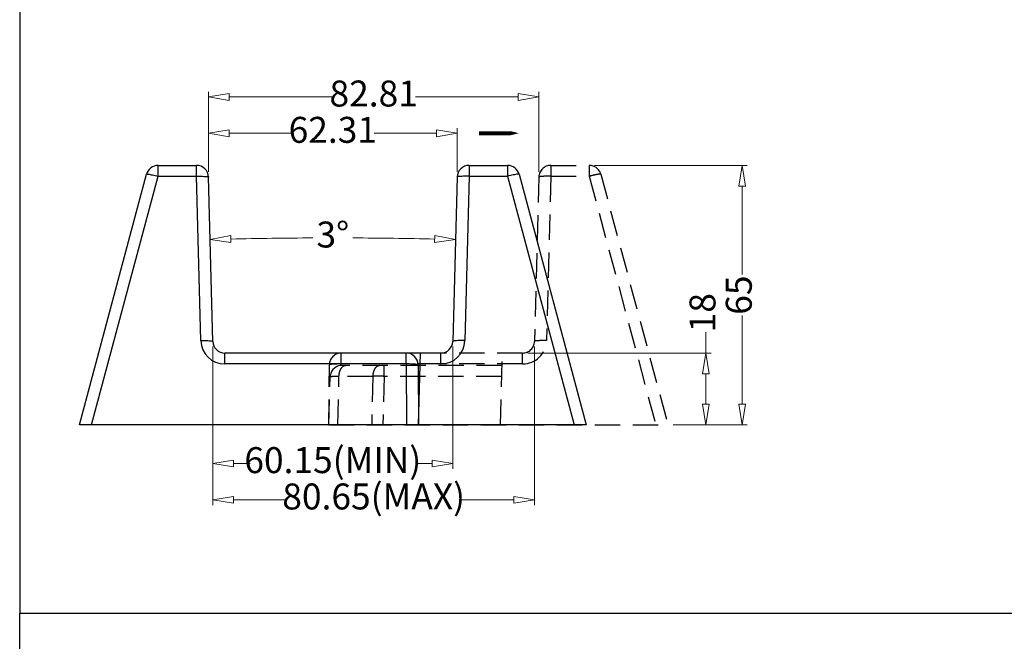
# Model space of a CAD drawing. Units: millimetres. Extents: x 6396 to 7403, y 781 to 1486.
# Drawn here: x 6396 to 6643, y 1126 to 1282 of the extents above; entities that cross this region are included whole.
import ezdxf

# ---------------------------------------------------------------- set-up
doc = ezdxf.new("R2010")
doc.units = ezdxf.units.MM
doc.linetypes.add('HIDDEN', pattern=[9.525, 6.35, -3.175])
doc.layers.add('dim', color=3, linetype='Continuous', lineweight=9)
doc.styles.add('ROMAND', font='romand.shx', dxfattribs={"width": 0.75, "bigfont": 'gbcbig.shx'})
doc.dimstyles.new('YanXiu', dxfattribs={"dimtxt": 2.5, "dimasz": 2, "dimexe": 1, "dimexo": 0.6, "dimgap": 0.66, "dimtad": 0, "dimzin": 9, "dimdsep": 46, "dimtxsty": 'ROMAND', "dimblk": 'CLOSEDBLANK', "dimcen": 0, "dimclrd": 256, "dimclre": 131, "dimclrt": 42, "dimazin": 2, "dimtfac": 1, "dimtofl": 0, "dimtmove": 0, "dimatfit": 3, "dimldrblk": 'CLOSEDBLANK', "dimfxl": 0, "dimlwd": 5, "dimlwe": 5, "dimarcsym": 0})

# ---------------------------------------------------------------- blocks, each defined once
blk = doc.blocks.new('_ClosedBlank')
at = {"color": 0, "linetype": 'ByBlock', "lineweight": -2}
for p, q in [((-1, 0.167), (0, 0)), ((-1, 0.167), (-1, -0.167)), ((0, 0), (-1, -0.167))]:
    blk.add_line(p, q, dxfattribs=at)
blk = doc.blocks.new('*D135')
at = {"layer": 'Defpoints', "color": 0}
for p in [(6443.16, 1242.63), (6505.47, 1242.63), (6484.56, 1227.34), (6444.24, 1201.47), (6504.39, 1201.47)]:
    blk.add_point(p, dxfattribs=at)
at = {"layer": 'dim', "lineweight": 5}
for start, end in [(90.24621, 91.24633), (88.75367, 89.75379)]:
    blk.add_arc((6474.31, 52.9), 1174.49, start, end, dxfattribs=at)
at = {"layer": 'dim', "lineweight": 5, "xscale": 5.2, "yscale": 5.2, "zscale": 5.2}
for p, rotation in [((6443.57, 1226.99), 181.373163030166), ((6505.06, 1226.99), 358.6268369697705)]:
    blk.add_blockref('_ClosedBlank', p, dxfattribs=dict(at, rotation=rotation))
at = {"layer": 'dim', "color": 42, "insert": (6474.31, 1227.39), "char_height": 6.5, "attachment_point": 5, "style": 'ROMAND'}
blk.add_mtext('3°', dxfattribs=at)
blk = doc.blocks.new('*u134')
at = {"color": 5, "linetype": 'HIDDEN'}
for p, q in [((55.65, 65), (65.28, 65)), ((55.65, 65), (55.65, 62.26)), ((65.28, 65), (65.28, 62.26)), ((52.65, 62.08), (51.58, 20.92)), ((55.65, 62.26), (54.58, 21.1)), ((55.65, 62.26), (65.28, 62.26)), ((65.28, 62.26), (81.96, 0)), ((68.18, 62.78), (85, 0)), ((48.58, 18), (3.13, 18)), ((3.13, 15.26), (3.13, 18)), ((43, 0), (43.47, 18)), ((48.58, 15.26), (48.58, 18)), ((0, 0), (0.13, 15.03)), ((48.58, 15.26), (3.13, 15.26)), ((3.13, 14.9), (3.13, 15.26)), ((43.39, 14.9), (3.31, 14.9)), ((13.84, 12.16), (13.84, 14.9)), ((0, 0), (0.31, 11.98)), ((2.22, 0), (2.54, 12.16)), ((11.07, 12.16), (2.54, 12.16)), ((11.07, 12.16), (10.75, 0)), ((13.84, 12.16), (13.52, 0)), ((43.32, 12.16), (13.84, 12.16)), ((0, 0), (85, 0))]:
    blk.add_line(p, q, dxfattribs=at)
for centre, radius, start, end in [((55.65, 62), 3, 90, 178.5), ((65.28, 62), 3, 15, 90), ((48.58, 21.26), 6, 270.0009, 358.4991), ((48.58, 21), 3, 269.9988, 358.4967), ((3.13, 15), 3, 90, 179.5), ((3.31, 11.9), 3, 90, 178.5)]:
    blk.add_arc(centre, radius, start, end, dxfattribs=at)
for points, start_tangent, end_tangent in [([(55.65, 62.26), (54.89, 62.27), (54.16, 62.27), (53.54, 62.24), (53.06, 62.2), (52.76, 62.14), (52.65, 62.08)], (-0.999663, 0.025978), (-0.026177, -0.999657)), ([(68.18, 62.78), (68.07, 62.81), (67.77, 62.8), (67.31, 62.73), (66.71, 62.61), (66.02, 62.45), (65.28, 62.26)], (-0.258819, 0.965926), (-0.966416, -0.256983)), ([(54.58, 21.1), (53.65, 21.12), (52.81, 21.1), (52.15, 21.06), (51.72, 21), (51.58, 20.92)], (-0.999663, 0.025978), (-0.026177, -0.999657)), ([(3.13, 15.26), (2.35, 15.26), (1.63, 15.24), (1.01, 15.2), (0.53, 15.15), (0.23, 15.09), (0.13, 15.03)], (-0.999962, 0.00866), (-0.008726, -0.999962)), ([(2.54, 12.16), (2.65, 13.02), (2.9, 13.79), (3.27, 14.39), (3.71, 14.77), (4.2, 14.9)], (0.048472, 0.998825), (1, 0)), ([(11.07, 12.16), (11.18, 13.02), (11.43, 13.79), (11.79, 14.39), (12.24, 14.77), (12.73, 14.9)], (0.048472, 0.998825), (1, 0)), ([(2.54, 12.16), (1.78, 12.14), (1.16, 12.11), (0.7, 12.07), (0.41, 12.03), (0.31, 11.98)], (-0.999816, -0.019208), (-0.027585, -0.999619)), ([(13.84, 12.16), (13.25, 12.17), (12.67, 12.17), (12.11, 12.17), (11.57, 12.17), (11.07, 12.16)], (-0.999879, 0.015576), (-0.999815, -0.01922))]:
    blk.add_spline(points, degree=3, dxfattribs=dict(at, start_tangent=start_tangent, end_tangent=end_tangent))
blk = doc.blocks.new('*D127')
at = {"layer": 'Defpoints', "color": 0}
for p in [(6538.59, 1245.55), (6576.92, 1245.55), (6558.31, 1180.55)]:
    blk.add_point(p, dxfattribs=at)
at = {"layer": 'dim', "color": 131, "lineweight": 5}
for p, q in [((6539.89, 1245.55), (6578.22, 1245.55)), ((6559.61, 1180.55), (6578.22, 1180.55))]:
    blk.add_line(p, q, dxfattribs=at)
at = {"layer": 'dim', "lineweight": 5}
for p, q in [((6576.92, 1240.35), (6576.92, 1218.18)), ((6576.92, 1185.75), (6576.92, 1207.92))]:
    blk.add_line(p, q, dxfattribs=at)
at = {"layer": 'dim', "lineweight": 5, "xscale": 5.2, "yscale": 5.2, "zscale": 5.2}
for p, rotation in [((6576.92, 1245.55), 90), ((6576.92, 1180.55), 270)]:
    blk.add_blockref('_ClosedBlank', p, dxfattribs=dict(at, rotation=rotation))
at = {"layer": 'dim', "color": 42, "insert": (6576.92, 1213.05), "char_height": 6.5, "attachment_point": 5, "rotation": 90, "style": 'ROMAND'}
blk.add_mtext('65', dxfattribs=at)
blk = doc.blocks.new('*D125')
at = {"layer": 'Defpoints', "color": 0}
for p in [(6525.97, 1262.71), (6443.16, 1242.63), (6525.97, 1242.63)]:
    blk.add_point(p, dxfattribs=at)
at = {"layer": 'dim', "color": 131, "lineweight": 5}
for p, q in [((6443.16, 1243.93), (6443.16, 1264.01)), ((6525.97, 1243.93), (6525.97, 1264.01))]:
    blk.add_line(p, q, dxfattribs=at)
at = {"layer": 'dim', "lineweight": 5}
for p, q in [((6448.36, 1262.71), (6474.09, 1262.71)), ((6520.77, 1262.71), (6495.03, 1262.71))]:
    blk.add_line(p, q, dxfattribs=at)
at = {"layer": 'dim', "lineweight": 5, "xscale": 5.2, "yscale": 5.2, "zscale": 5.2, "rotation": 180}
blk.add_blockref('_ClosedBlank', (6443.16, 1262.71), dxfattribs=at)
at = {"layer": 'dim', "lineweight": 5, "xscale": 5.2, "yscale": 5.2, "zscale": 5.2}
blk.add_blockref('_ClosedBlank', (6525.97, 1262.71), dxfattribs=at)
at = {"layer": 'dim', "color": 42, "insert": (6484.56, 1262.71), "char_height": 6.5, "attachment_point": 5, "style": 'ROMAND'}
blk.add_mtext('82.81', dxfattribs=at)
blk = doc.blocks.new('*D124')
at = {"layer": 'Defpoints', "color": 0}
for p in [(6505.47, 1253.61), (6443.16, 1242.63), (6505.47, 1242.63)]:
    blk.add_point(p, dxfattribs=at)
at = {"layer": 'dim', "color": 131, "lineweight": 5}
for p, q in [((6443.16, 1243.93), (6443.16, 1254.91)), ((6505.47, 1243.93), (6505.47, 1254.91))]:
    blk.add_line(p, q, dxfattribs=at)
at = {"layer": 'dim', "lineweight": 5}
for p, q in [((6448.36, 1253.61), (6463.96, 1253.61)), ((6500.27, 1253.61), (6484.67, 1253.61))]:
    blk.add_line(p, q, dxfattribs=at)
at = {"layer": 'dim', "lineweight": 5, "xscale": 5.2, "yscale": 5.2, "zscale": 5.2, "rotation": 180}
blk.add_blockref('_ClosedBlank', (6443.16, 1253.61), dxfattribs=at)
at = {"layer": 'dim', "lineweight": 5, "xscale": 5.2, "yscale": 5.2, "zscale": 5.2}
blk.add_blockref('_ClosedBlank', (6505.47, 1253.61), dxfattribs=at)
at = {"layer": 'dim', "color": 42, "insert": (6474.31, 1253.61), "char_height": 6.5, "attachment_point": 5, "style": 'ROMAND'}
blk.add_mtext('62.31', dxfattribs=at)
blk = doc.blocks.new('*D123')
at = {"layer": 'Defpoints', "color": 0}
for p in [(6444.24, 1201.47), (6524.89, 1201.47), (6524.89, 1161.78)]:
    blk.add_point(p, dxfattribs=at)
at = {"layer": 'dim', "color": 131, "lineweight": 5}
for p, q in [((6444.24, 1200.17), (6444.24, 1160.48)), ((6524.89, 1200.17), (6524.89, 1160.48))]:
    blk.add_line(p, q, dxfattribs=at)
at = {"layer": 'dim', "lineweight": 5}
for p, q in [((6449.44, 1161.78), (6462.72, 1161.78)), ((6519.69, 1161.78), (6506.41, 1161.78))]:
    blk.add_line(p, q, dxfattribs=at)
at = {"layer": 'dim', "lineweight": 5, "xscale": 5.2, "yscale": 5.2, "zscale": 5.2, "rotation": 180}
blk.add_blockref('_ClosedBlank', (6444.24, 1161.78), dxfattribs=at)
at = {"layer": 'dim', "lineweight": 5, "xscale": 5.2, "yscale": 5.2, "zscale": 5.2}
blk.add_blockref('_ClosedBlank', (6524.89, 1161.78), dxfattribs=at)
at = {"layer": 'dim', "color": 42, "insert": (6484.56, 1161.78), "char_height": 6.5, "attachment_point": 5, "style": 'ROMAND'}
blk.add_mtext('80.65(MAX)', dxfattribs=at)
blk = doc.blocks.new('*D122')
at = {"layer": 'Defpoints', "color": 0}
for p in [(6444.24, 1201.47), (6504.39, 1201.47), (6504.39, 1170.88)]:
    blk.add_point(p, dxfattribs=at)
at = {"layer": 'dim', "color": 131, "lineweight": 5}
for p, q in [((6444.24, 1200.17), (6444.24, 1169.58)), ((6504.39, 1200.17), (6504.39, 1169.58))]:
    blk.add_line(p, q, dxfattribs=at)
at = {"layer": 'dim', "lineweight": 5}
for p, q in [((6449.44, 1170.88), (6453.63, 1170.88)), ((6499.19, 1170.88), (6495, 1170.88))]:
    blk.add_line(p, q, dxfattribs=at)
at = {"layer": 'dim', "lineweight": 5, "xscale": 5.2, "yscale": 5.2, "zscale": 5.2, "rotation": 180}
blk.add_blockref('_ClosedBlank', (6444.24, 1170.88), dxfattribs=at)
at = {"layer": 'dim', "lineweight": 5, "xscale": 5.2, "yscale": 5.2, "zscale": 5.2}
blk.add_blockref('_ClosedBlank', (6504.39, 1170.88), dxfattribs=at)
at = {"layer": 'dim', "color": 42, "insert": (6474.31, 1170.88), "char_height": 6.5, "attachment_point": 5, "style": 'ROMAND'}
blk.add_mtext('60.15(MIN)', dxfattribs=at)
blk = doc.blocks.new('*D121')
at = {"layer": 'Defpoints', "color": 0}
for p in [(6521.89, 1198.55), (6567.82, 1198.55), (6558.31, 1180.55)]:
    blk.add_point(p, dxfattribs=at)
at = {"layer": 'dim', "lineweight": 5}
for p, q in [((6567.82, 1198.55), (6567.82, 1203.75)), ((6567.82, 1185.75), (6567.82, 1193.35))]:
    blk.add_line(p, q, dxfattribs=at)
at = {"layer": 'dim', "color": 131, "lineweight": 5}
for p, q in [((6523.19, 1198.55), (6569.12, 1198.55)), ((6559.61, 1180.55), (6569.12, 1180.55))]:
    blk.add_line(p, q, dxfattribs=at)
at = {"layer": 'dim', "lineweight": 5, "xscale": 5.2, "yscale": 5.2, "zscale": 5.2}
for p, rotation in [((6567.82, 1198.55), 90), ((6567.82, 1180.55), 270)]:
    blk.add_blockref('_ClosedBlank', p, dxfattribs=dict(at, rotation=rotation))
at = {"layer": 'dim', "color": 42, "insert": (6567.82, 1208.65), "char_height": 6.5, "attachment_point": 5, "rotation": 90, "style": 'ROMAND'}
blk.add_mtext('18', dxfattribs=at)
blk = doc.blocks.new('*u136')
at = {"color": 7, "linetype": 'Continuous'}
for p, q in [((-217.063, 112.165), (-207.435, 112.165)), ((-217.063, 109.426), (-217.063, 112.165)), ((-207.435, 109.426), (-207.435, 112.165)), ((-139.128, 112.165), (-129.5, 112.165)), ((-139.128, 112.165), (-139.128, 109.426)), ((-129.5, 112.165), (-129.5, 109.426)), ((-236.781, 47.165), (-219.961, 109.941)), ((-233.746, 47.165), (-217.063, 109.426)), ((-217.063, 109.426), (-207.435, 109.426)), ((-206.357, 68.269), (-207.435, 109.426)), ((-203.358, 68.086), (-204.436, 109.243)), ((-142.127, 109.243), (-143.205, 68.086)), ((-139.128, 109.426), (-140.206, 68.269)), ((-139.128, 109.426), (-129.5, 109.426)), ((-129.5, 109.426), (-112.817, 47.165)), ((-126.602, 109.941), (-109.781, 47.165)), ((-146.204, 65.165), (-200.359, 65.165)), ((-200.359, 62.426), (-200.359, 65.165)), ((-154.912, 62.426), (-154.912, 65.165)), ((-151.781, 47.165), (-151.31, 65.165)), ((-146.204, 62.426), (-146.204, 65.165)), ((-154.912, 62.426), (-200.359, 62.426)), ((-154.912, 62.426), (-154.779, 47.165)), ((-146.204, 62.426), (-151.945, 62.426)), ((-151.913, 62.191), (-151.781, 47.165)), ((-151.391, 62.065), (-151.913, 62.065)), ((-151.463, 59.326), (-151.888, 59.326)), ((-109.781, 47.165), (-236.781, 47.165))]:
    blk.add_line(p, q, dxfattribs=at)
blk.add_lwpolyline([(-126.627, 120.224, 0, 2.5, 0), (-131.627, 120.224, 1, 1, 0), (-136.627, 120.224, 0, 0, 0)], format="xyseb")
for centre, radius, start, end in [((-217.063, 109.165), 3, 90, 165), ((-207.435, 109.165), 3, 1.5, 90), ((-139.128, 109.165), 3, 90, 178.5), ((-129.5, 109.165), 3, 15, 90), ((-200.359, 68.426), 6, 181.50086, 269.99914), ((-200.359, 68.165), 3, 181.50331, 270.00122), ((-146.204, 68.426), 6, 270.00089, 358.49911), ((-146.204, 68.165), 3, 269.99879, 358.4967), ((-154.912, 62.165), 3, 0.5, 90)]:
    blk.add_arc(centre, radius, start, end, dxfattribs=at)
for points, start_tangent, end_tangent in [([(-219.961, 109.941), (-219.848, 109.978), (-219.55, 109.96), (-219.087, 109.89), (-218.489, 109.772), (-217.798, 109.613), (-217.063, 109.426)], (0.258819, 0.9659258), (0.9664158, -0.2569833)), ([(-207.435, 109.426), (-206.667, 109.437), (-205.944, 109.43), (-205.32, 109.405), (-204.842, 109.363), (-204.54, 109.308), (-204.436, 109.243)], (0.9996625, 0.0259782), (0.0261769, -0.9996573)), ([(-139.128, 109.426), (-139.896, 109.437), (-140.619, 109.43), (-141.242, 109.405), (-141.721, 109.363), (-142.023, 109.308), (-142.127, 109.243)], (-0.9996625, 0.0259782), (-0.0261769, -0.9996573)), ([(-126.602, 109.941), (-126.715, 109.978), (-127.013, 109.96), (-127.476, 109.89), (-128.074, 109.772), (-128.765, 109.613), (-129.5, 109.426)], (-0.258819, 0.9659258), (-0.9664158, -0.2569833)), ([(-206.357, 68.269), (-205.431, 68.28), (-204.596, 68.265), (-203.933, 68.225), (-203.506, 68.163), (-203.358, 68.086)], (0.9996625, 0.0259782), (0.0261769, -0.9996573)), ([(-140.206, 68.269), (-141.131, 68.28), (-141.967, 68.265), (-142.63, 68.225), (-143.056, 68.163), (-143.205, 68.086)], (-0.9996625, 0.0259782), (-0.0261769, -0.9996573)), ([(-152.015, 62.258), (-152.315, 62.318), (-152.792, 62.368), (-153.413, 62.404), (-154.136, 62.424), (-154.912, 62.426)], (-0.9709795, 0.2391627), (-0.9999625, -0.0086603)), ([(-151.913, 62.191), (-152.015, 62.258)], (-0.0087265, 0.9999619), (-0.9709795, 0.2391627))]:
    blk.add_spline(points, degree=3, dxfattribs=dict(at, start_tangent=start_tangent, end_tangent=end_tangent))
at = {"layer": 'Defpoints', "color": 2}
for points in [[(0, 352.131), (-251.78, 352.131), (-251.78, 0), (0, 0)], [(0, 352.131), (251.78, 352.131), (251.78, 0), (0, 0)]]:
    blk.add_lwpolyline(points, close=True, dxfattribs=at)
blk.add_blockref('*u134', (-174.281, 47.165))
at = {"layer": 'dim'}
for base, p2, picture, middle in [((-121.627, 129.324), (-121.627, 109.243), '*D125', (-163.031, 129.324)), ((-142.127, 120.224), (-142.127, 109.243), '*D124', (-173.281, 120.224))]:
    dim = blk.add_linear_dim(base=base, p1=(-204.436, 109.243), p2=p2, dimstyle='YanXiu', override={"dimtxt": 6.5, "dimasz": 5.2, "dimexe": 1.29935, "dimexo": 1.29935, "dimgap": 1.29935}, dxfattribs=at)
    dim.commit()
    dim.dimension.update_dxf_attribs({"geometry": picture, "text_midpoint": middle, "insert": (-6647.595, -1133.385)})
for base, p2, picture, middle in [((-70.671, 112.165), (-109, 112.165), '*D127', (-70.671, 79.665)), ((-79.771, 65.165), (-125.704, 65.165), '*D121', (-79.771, 75.262))]:
    dim = blk.add_linear_dim(base=base, p1=(-89.281, 47.165), p2=p2, angle=90, dimstyle='YanXiu', override={"dimtxt": 6.5, "dimasz": 5.2, "dimexe": 1.29935, "dimexo": 1.29935, "dimgap": 1.29935}, dxfattribs=at)
    dim.commit()
    dim.dimension.update_dxf_attribs({"geometry": picture, "text_midpoint": middle, "insert": (-6647.595, -1133.385)})
dim = blk.add_angular_dim_2l(base=(-163.032, 93.959), line1=((-142.127, 109.243), (-143.205, 68.086)), line2=((-203.358, 68.086), (-204.436, 109.243)), dimstyle='YanXiu', override={"dimtxt": 6.5, "dimasz": 5.2, "dimexe": 1.29935, "dimexo": 1.29935, "dimgap": 1.29935}, dxfattribs=at)
dim.commit()
dim.dimension.update_dxf_attribs({"geometry": '*D135', "text_midpoint": (-173.281, 94.004), "insert": (-6647.595, -1133.385)})
for base, p2, text, picture, middle in [((-122.705, 28.392), (-122.705, 68.086), '<>(MAX)', '*D123', (-163.031, 28.392)), ((-143.205, 37.492), (-143.205, 68.086), '<>(MIN)', '*D122', (-173.281, 37.492))]:
    dim = blk.add_linear_dim(base=base, p1=(-203.358, 68.086), p2=p2, text=text, dimstyle='YanXiu', override={"dimtxt": 6.5, "dimasz": 5.2, "dimexe": 1.29935, "dimexo": 1.29935, "dimgap": 1.29935}, dxfattribs=at)
    dim.commit()
    dim.dimension.update_dxf_attribs({"geometry": picture, "text_midpoint": middle, "insert": (-6647.595, -1133.385)})

msp = doc.modelspace()

# ---------------------------------------------------------------- block references
msp.add_blockref('*u136', (6647.59, 1133.38))
at = {"rotation": 180}
msp.add_blockref('*u136', (6647.59, 1133.38), dxfattribs=at)

doc.saveas('drawing.dxf')
